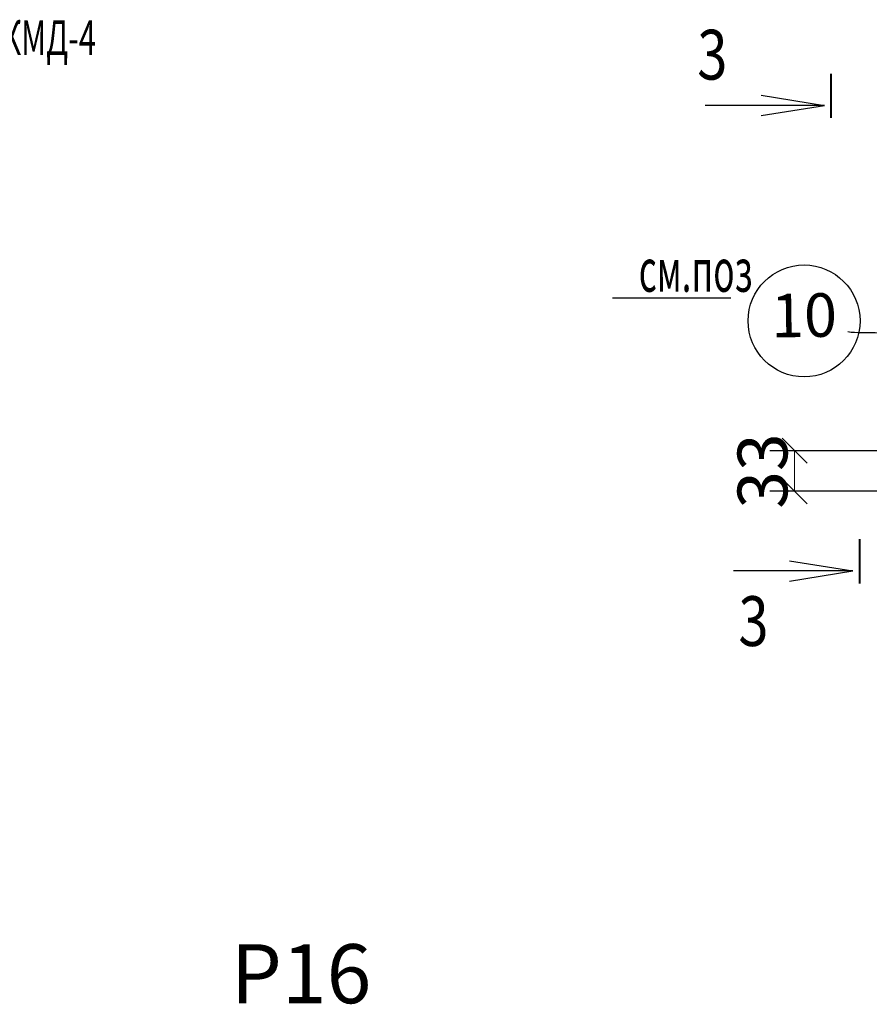
# Model space of a CAD drawing. Units: millimetres. Extents: x 1212947 to 1276513, y 1071626 to 1080422.
# Drawn here: x 1241937 to 1242620, y 1076461 to 1077253 of the extents above; entities that cross this region are included whole.
import ezdxf
from ezdxf.enums import TextEntityAlignment as Align

# ---------------------------------------------------------------- set-up
doc = ezdxf.new("R2010")
doc.units = ezdxf.units.MM
doc.layers.add('Тонкая линия', color=5, linetype='Continuous', lineweight=20)
doc.styles.add('GOST 2.304', font='CS_Gost2304.shx', dxfattribs={"oblique": 15})
doc.styles.get("Standard").update_dxf_attribs({"font": 'txt.shx', "width": 0.7, "oblique": 10})
doc.styles.add('STANDARD1', font='romans.shx', dxfattribs={"width": 0.8, "oblique": 8})
doc.styles.add('style25', font='gosta_w.shx', dxfattribs={"width": 0.85, "oblique": 15, "height": 25})
doc.dimstyles.new('ISO-25', dxfattribs={"dimtxt": 40, "dimasz": 20, "dimexe": 20, "dimexo": 0, "dimtad": 1, "dimdec": 0, "dimtxsty": 'Standard', "dimblk": 'OBLIQUE', "dimcen": 20, "dimadec": 0, "dimazin": 0, "dimtfac": 1, "dimtdec": 0, "dimtmove": 0, "dimatfit": 3, "dimldrblk": 'OBLIQUE', "dimfxl": 1, "dimlwd": 18, "dimarcsym": 0})
doc.dimstyles.new('STANDARD1', dxfattribs={"dimscale": 10, "dimtxt": 3, "dimasz": 2, "dimexe": 1.5, "dimexo": 0, "dimgap": 1.2, "dimtad": 1, "dimdec": 0, "dimzin": 0, "dimtxsty": 'STANDARD1', "dimblk1": 'OBLIQUE', "dimblk2": 'OBLIQUE', "dimsah": 1, "dimcen": 2.5, "dimdle": 1.25, "dimclrd": 7, "dimclre": 7, "dimclrt": 3, "dimadec": 0, "dimazin": 0, "dimtfac": 0.666667, "dimtdec": 0, "dimtix": 1, "dimtmove": 2, "dimatfit": 3, "dimldrblk": 'OPEN', "dimfxl": 1.5, "dimtvp": 1, "dimtolj": 1, "dimtzin": 0, "dimarcsym": 0})

# ---------------------------------------------------------------- blocks, each defined once
blk = doc.blocks.new('_OBLIQUE')
at = {"color": 0, "linetype": 'ByBlock'}
blk.add_line((-0.5, -0.5), (0.5, 0.5), dxfattribs=at)
blk = doc.blocks.new('*D366')
at = {"color": 0, "lineweight": -2, "transparency": 16777216}
for p, q in [((1242983.95, 1076905.95), (1242540.25, 1076905.95)), ((1242637.8, 1076873.33), (1242540.25, 1076873.33))]:
    blk.add_line(p, q, dxfattribs=at)
at = {"color": 0, "lineweight": 18, "transparency": 16777216}
blk.add_line((1242560.25, 1076905.95), (1242560.25, 1076873.33), dxfattribs=at)
at = {"layer": 'DEFPOINTS', "color": 0, "transparency": 16777216}
for p in [(1242983.95, 1076905.95), (1242560.25, 1076873.33), (1242637.8, 1076873.33)]:
    blk.add_point(p, dxfattribs=at)
at = {"color": 0, "lineweight": 18, "transparency": 16777216, "xscale": 20, "yscale": 20, "zscale": 20}
for p, rotation in [((1242560.25, 1076905.95), 90), ((1242560.25, 1076873.33), 270)]:
    blk.add_blockref('_OBLIQUE', p, dxfattribs=dict(at, rotation=rotation))
at = {"color": 0, "transparency": 16777216, "insert": (1242539.62, 1076889.64), "char_height": 40, "attachment_point": 5, "rotation": 90}
blk.add_mtext('33', dxfattribs=at)
blk = doc.blocks.new('_None')

msp = doc.modelspace()

# ---------------------------------------------------------------- linework, layer by layer
at = {"color": 0, "lineweight": 40, "ltscale": 2}
for p, q in [((1242589.75, 1077173.6), (1242589.75, 1077209.14)), ((1242612.68, 1076799.2), (1242612.68, 1076834.74))]:
    msp.add_line(p, q, dxfattribs=at)
at = {"color": 0}
for p, q in [((1242533.35, 1077191.79), (1242584.18, 1077183.66)), ((1242584.18, 1077183.66), (1242488.21, 1077183.66)), ((1242533.35, 1077175.52), (1242584.18, 1077183.66)), ((1242556.28, 1076817.39), (1242607.11, 1076809.26)), ((1242607.11, 1076809.26), (1242511.14, 1076809.26)), ((1242556.28, 1076801.12), (1242607.11, 1076809.26))]:
    msp.add_line(p, q, dxfattribs=at)
at = {"color": 7, "lineweight": 25}
msp.add_line((1242413.8, 1077029), (1242508.96, 1077029), dxfattribs=at)
at = {"color": 0, "linetype": 'Continuous', "ltscale": 0.1}
msp.add_circle((1242567.87, 1077010.35), 45, dxfattribs=at)

# ---------------------------------------------------------------- texts
at = {"color": 0, "lineweight": 30, "style": 'style25', "oblique": 15, "width": 0.8}
for p in [(1242481.98, 1077204.45), (1242515.07, 1076748.94)]:
    msp.add_text('3', height=40, dxfattribs=at).set_placement(p)
at = {"color": 7, "lineweight": 25, "style": 'style25', "oblique": 15, "width": 0.6}
msp.add_text('cм.поз', height=34.65, dxfattribs=at).set_placement((1242434.89, 1077033.8))
at = {"color": 0, "lineweight": 18, "oblique": 8}
msp.add_text('10', height=35, rotation=0.81346, dxfattribs=at).set_placement((1242567.87, 1077010.35), align=Align.MIDDLE)
at = {"color": 7, "lineweight": 25, "style": 'style25', "oblique": 15}
msp.add_text('Р16', height=47.504, dxfattribs=at).set_placement((1242106.9, 1076461.63))
at = {"layer": 'Тонкая линия', "color": 0, "style": 'GOST 2.304', "oblique": 15, "width": 0.65}
msp.add_text(' cм лист 417-Р-КМД-4', height=28, dxfattribs=at).set_placement((1241745.1, 1077224.09))

# ---------------------------------------------------------------- dimensions: what is measured, and where the dimension line sits
at = {"color": 0}
dim = msp.add_linear_dim(base=(1242560.25, 1076873.33), p1=(1242983.95, 1076905.95), p2=(1242637.8, 1076873.33), angle=90, dimstyle='ISO-25', override={"dimldrblk": 'None', "dimfxl": 1.5, "dimarcsym": 1}, dxfattribs=at)
dim.commit()
dim.dimension.update_dxf_attribs({"geometry": '*D366', "text_midpoint": (1242560.25, 1076889.64), "dimtype": 128})

# ---------------------------------------------------------------- leaders
at = {"color": 0, "path_type": 1}
msp.add_leader([(1242738.04, 1076975.59), (1242666.71, 1076955.83), (1242644.14, 1076995.47), (1242603.18, 1077001.46)], dimstyle='STANDARD1', override={"dimarcsym": 1}, dxfattribs=at)

doc.saveas('drawing.dxf')
